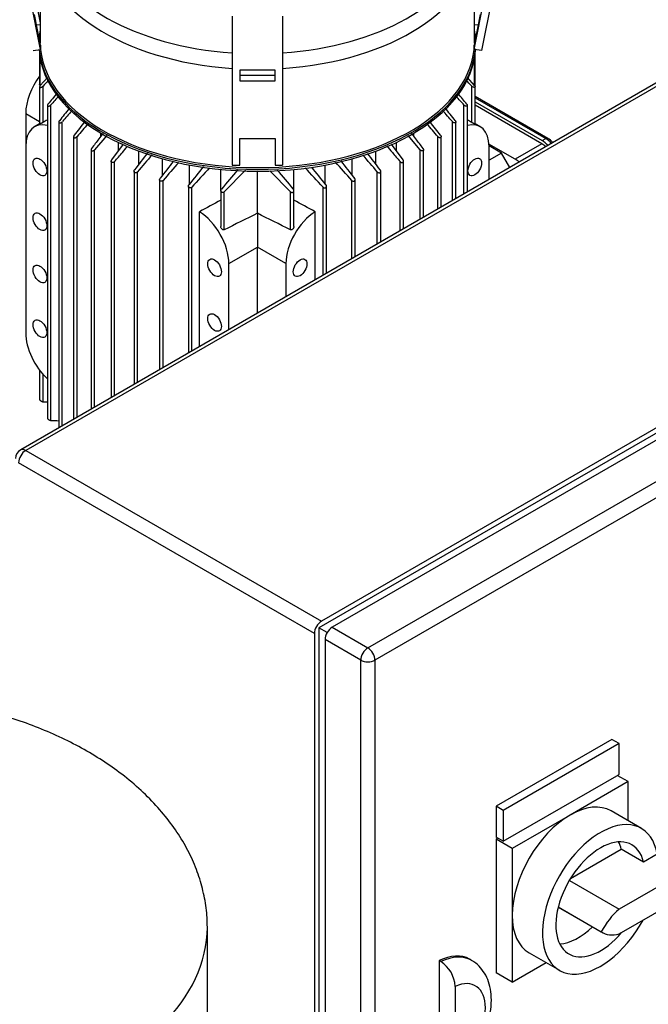
# Model space of a CAD drawing. Units: millimetres. Extents: x 100 to 4113, y 100 to 2870.
# Drawn here: x 3308 to 3557, y 1823 to 2213 of the extents above; entities that cross this region are included whole.
import ezdxf

# ---------------------------------------------------------------- set-up
doc = ezdxf.new("R2010")
doc.units = ezdxf.units.MM
for name, color, linetype in [('1003-BRACKET', 7, 'Continuous'), ('10SV06R022T_A_DD', 7, 'Continuous'), ('43202-3-ISO', 7, 'Continuous'), ('Default', 7, 'Continuous'), ('ZILMET_24_LH_(NO', 7, 'Continuous')]:
    doc.layers.add(name, color=color, linetype=linetype)

# ---------------------------------------------------------------- blocks, each defined once
blk = doc.blocks.new('SE3')
at = {"layer": '1003-BRACKET', "color": 7, "linetype": 'Continuous'}
for p, q in [((3488.07, 2201.56), (3501.57, 2268.51)), ((3504.53, 2268.11), (3491.03, 2201.16)), ((3316.07, 2201.56), (3303.3, 2264.93)), ((3313.64, 2223.46), (3315.92, 2212.12)), ((3316.07, 2203.29), (3313.64, 2215.38)), ((3392.07, 2214.73), (3392.07, 2155.57)), ((3412.07, 2214.73), (3412.07, 2155.57)), ((3490.51, 2215.38), (3488.07, 2203.29)), ((3315.92, 2211.35), (3314.49, 2211.16)), ((3489.66, 2211.16), (3488.22, 2211.35)), ((3313.11, 2201.16), (3316.07, 2201.56)), ((3316.07, 2203.29), (3316.07, 2201.56)), ((3488.07, 2201.56), (3488.07, 2203.29)), ((3491.03, 2201.16), (3488.07, 2201.56)), ((3395.07, 2193.38), (3395.07, 2189.11)), ((3409.07, 2193.38), (3395.07, 2193.38)), ((3409.07, 2189.11), (3409.07, 2193.38)), ((3409.07, 2191.21), (3395.07, 2191.21)), ((3395.07, 2189.11), (3409.07, 2189.11)), ((3395.07, 2166.25), (3409.07, 2166.25)), ((3395.07, 2155.57), (3395.07, 2166.25)), ((3409.07, 2166.25), (3409.07, 2155.57)), ((3392.07, 2155.57), (3395.07, 2155.57)), ((3409.07, 2155.57), (3412.07, 2155.57))]:
    blk.add_line(p, q, dxfattribs=at)
at = {"layer": '10SV06R022T_A_DD', "color": 7, "linetype": 'Continuous'}
for p, q in [((3315.92, 2243.42), (3315.92, 2204.39)), ((3488.22, 2204.39), (3488.22, 2243.42)), ((3315.66, 2199.54), (3315.66, 2187.81)), ((3315.88, 2187.31), (3315.88, 2198.14)), ((3488.27, 2187.22), (3488.27, 2198.14)), ((3488.48, 2186.79), (3488.48, 2199.54)), ((3318.75, 2190.47), (3315.88, 2187.22)), ((3488.27, 2187.22), (3485.4, 2190.47)), ((3315.66, 2186.77), (3315.66, 2171.99)), ((3317.01, 2172.56), (3317.01, 2187.01)), ((3487.14, 2172.56), (3487.14, 2187.01)), ((3488.48, 2171.99), (3488.48, 2186.77)), ((3517.33, 2166.27), (3488.48, 2182.92)), ((3488.48, 2182.35), (3516.48, 2166.18)), ((3488.48, 2180.71), (3515.07, 2165.36)), ((3318.75, 2179.34), (3318.75, 2055.2)), ((3320.1, 2054.35), (3320.1, 2179.52)), ((3484.05, 2144.19), (3484.05, 2179.52)), ((3485.4, 2144.97), (3485.4, 2179.34)), ((3515, 2164.1), (3488.48, 2179.41)), ((3310.15, 2176.14), (3315.66, 2172.96)), ((3310.15, 2176.14), (3310.15, 2163.08)), ((3323.34, 2172.78), (3323.34, 2051.41)), ((3324.68, 2052.18), (3324.68, 2172.89)), ((3479.46, 2141.55), (3479.46, 2172.89)), ((3480.81, 2142.32), (3480.81, 2172.78)), ((3315.66, 2172.01), (3313.67, 2170.86)), ((3490.48, 2170.86), (3488.48, 2172.01)), ((3329.16, 2166.94), (3329.16, 2054.77)), ((3330.51, 2055.55), (3330.51, 2166.98)), ((3342.28, 2167.43), (3337.45, 2161.71)), ((3340.02, 2167.15), (3340.02, 2168.33)), ((3466.7, 2161.71), (3461.87, 2167.42)), ((3464.13, 2167.15), (3464.13, 2168.33)), ((3473.64, 2138.18), (3473.64, 2166.98)), ((3474.98, 2138.96), (3474.98, 2166.94)), ((3515.07, 2165.36), (3516.48, 2166.18)), ((3310.15, 2163.08), (3310.15, 2089.1)), ((3336.1, 2161.75), (3336.1, 2058.78)), ((3337.45, 2059.55), (3337.45, 2161.71)), ((3344.31, 2157.75), (3349.01, 2163.91)), ((3346.91, 2161.15), (3346.91, 2164.67)), ((3355.04, 2155.99), (3355.04, 2161.23)), ((3449.11, 2155.99), (3449.11, 2161.23)), ((3455.15, 2163.9), (3459.84, 2157.75)), ((3457.24, 2161.15), (3457.24, 2164.67)), ((3466.7, 2134.18), (3466.7, 2161.71)), ((3468.04, 2134.95), (3468.04, 2161.75)), ((3504.39, 2157.98), (3493.97, 2163.99)), ((3498.93, 2160.39), (3494, 2163.24)), ((3494, 2149.94), (3494, 2163.08)), ((3515, 2164.1), (3504.39, 2157.98)), ((3344.09, 2157.17), (3344.09, 2063.39)), ((3345.44, 2064.17), (3345.44, 2157.05)), ((3364.43, 2151.66), (3364.43, 2158.19)), ((3439.72, 2151.66), (3439.72, 2158.19)), ((3458.71, 2129.56), (3458.71, 2157.05)), ((3460.05, 2130.34), (3460.05, 2157.17)), ((3498.93, 2160.39), (3494, 2157.55)), ((3502.22, 2154.69), (3498.93, 2160.39)), ((3353.14, 2153.21), (3353.14, 2068.61)), ((3375.19, 2148.24), (3375.19, 2155.69)), ((3387.6, 2145.77), (3387.6, 2153.93)), ((3388.92, 2145.05), (3397.33, 2153.59)), ((3402.07, 2136.53), (3402.07, 2153.22)), ((3406.98, 2153.42), (3415.23, 2145.05)), ((3416.55, 2145.77), (3416.55, 2153.93)), ((3428.96, 2148.24), (3428.96, 2155.69)), ((3451.01, 2125.12), (3451.01, 2153.21)), ((3354.48, 2069.39), (3354.48, 2152.99)), ((3363.29, 2149.89), (3363.29, 2074.47)), ((3364.63, 2075.25), (3364.63, 2149.58)), ((3439.51, 2118.48), (3439.51, 2149.58)), ((3440.86, 2119.26), (3440.86, 2149.89)), ((3449.67, 2124.34), (3449.67, 2152.99)), ((3374.68, 2147.29), (3374.68, 2081.05)), ((3376.03, 2081.83), (3376.03, 2146.88)), ((3387.58, 2145.56), (3387.58, 2131.23)), ((3416.57, 2131.23), (3416.57, 2145.56)), ((3428.12, 2111.9), (3428.12, 2146.88)), ((3429.46, 2112.68), (3429.46, 2147.29)), ((3388.92, 2129.95), (3388.92, 2145.05)), ((3415.23, 2129.95), (3415.23, 2145.05)), ((3379.09, 2083.6), (3379.09, 2137.15)), ((3402.07, 2136.53), (3402.07, 2123.07)), ((3425.06, 2110.14), (3425.06, 2137.15)), ((3390.76, 2116.54), (3402.07, 2123.07)), ((3402.07, 2096.87), (3402.07, 2123.07)), ((3413.39, 2116.54), (3402.07, 2123.07)), ((3390.76, 2090.33), (3390.76, 2116.54)), ((3413.39, 2116.54), (3413.39, 2103.4)), ((3315.66, 2074.25), (3315.66, 2062.66)), ((3317.01, 2061.74), (3317.01, 2072.61))]:
    blk.add_line(p, q, dxfattribs=at)
for centre, radius, start, end in [((3898.06, 1647.9), 792.63, 136.93522, 137.14375), ((2906.08, 1647.89), 792.64, 42.85626, 43.09412), ((4142.3, 1505.89), 1063.99, 140.39541, 140.69826), ((4449.53, 1175.58), 1511.13, 138.18379, 138.36635), ((2354.6, 1175.56), 1511.15, 41.63365, 41.80454), ((2661.83, 1505.88), 1064.01, 39.30175, 39.59468), ((4958.21, 878.96), 2085.04, 141.45837, 141.62761), ((5933.32, -82.29), 3448.31, 139.06066, 139.15635), ((870.79, -82.32), 3448.36, 40.84365, 40.94177), ((1845.91, 878.94), 2085.08, 38.37239, 38.54843), ((7058.24, -4426.51), 7585.81, 119.535214, 119.550351), ((7431.26, -1010.54), 5188.95, 142.15555, 142.23246), ((-627.16, -1010.58), 5189.02, 37.76754, 37.84071), ((-254.09, -4426.51), 7585.81, 60.449649, 60.464786), ((12800.8, -5889.11), 12433.3, 139.582582, 139.613174), ((-5996.73, -5889.18), 12433.4, 40.386826, 40.416817), ((3510.76, 2155.94), 12.24, 45.2113, 57.5359), ((13680.39, -5775.45), 13020.01, 142.44586, 142.482431), ((7117.64, -1078.2), 4960.03, 139.24623, 139.34938), ((6206.21, -66.54), 3605.02, 141.91501, 142.04947), ((597.98, -66.51), 3604.97, 37.95053, 38.08903), ((-313.44, -1078.15), 4959.97, 40.65062, 40.75179), ((-6876.15, -5775.39), 13019.9, 37.517569, 37.553826), ((4865.84, 831.28), 1997.88, 138.43748, 138.71163), ((4604.14, 1163.07), 1575.08, 140.96558, 141.29981), ((4133.44, 1458.49), 1023.5, 137.14663, 137.73327), ((4018.82, 1619.22), 822.1, 139.44515, 140.13732), ((2785.34, 1619.23), 822.09, 39.86267, 40.55007), ((2670.72, 1458.51), 1023.48, 42.26672, 42.85305), ((2200.03, 1163.09), 1575.05, 38.70018, 39.02408), ((1938.34, 831.3), 1997.84, 41.28837, 41.56698), ((5439.07, -1955.78), 4571.25, 116.46234, 116.64664), ((1365.08, -1955.78), 4571.25, 63.35336, 63.53766), ((3317.21, 2319.38), 257.64, 269.9559, 270.3429), ((3341.81, 2505.2), 451.37, 267.2425, 267.654)]:
    blk.add_arc(centre, radius, start, end, dxfattribs=at)
for centre, major_axis, ratio, start_param, end_param in [((3402.07, 2243.42), (86.15, 0), 0.57735, 3.139465, 4.59605), ((3402.07, 2243.42), (86.15, 0), 0.57735, 4.828728, 6.278062), ((3402.07, 2248.79), (-84.74, 0), 0.57735, 0.135542, 1.452506), ((3402.07, 2248.79), (-84.74, 0), 0.57735, 1.689087, 2.995118), ((3402.07, 2203.99), (86.65, 0), 0.57735, 3.034113, 3.098855), ((3402.07, 2203.99), (86.65, 0), 0.57735, 0.042738, 0.107479), ((3402.07, 2204.39), (-86.15, 0), 0.57735, 0, 0.007438), ((3402.07, 2204.39), (-86.15, 0), 0.57735, 3.134154, 3.141593), ((3402.07, 2203.25), (-86.65, 0), 0.57735, 0.03541, 3.112109), ((3402.07, 2203.99), (86.65, 0), 0.57735, 3.19156, 6.233218), ((3402.07, 2204.39), (-86.15, 0), 0.57735, 0.057038, 3.084555), ((3322.17, 2183.08), (-8.5, -14.72), 0.57735, 4.499081, 5.497787), ((3322.17, 2156.14), (8.5, -14.72), 0.57735, 2.644589, 3.926991), ((3481.98, 2156.14), (-8.5, -14.72), 0.57735, 2.356194, 3.638596), ((3515.07, 2158.42), (-4.25, 7.36), 0.57735, 5.096634, 5.497787), ((3516.48, 2164.79), (-0.85, -1.47), 0.57735, 3.141739, 3.926991), ((3516.48, 2159.24), (-4.25, 7.36), 0.57735, 5.096634, 5.497787), ((3515, 2158.38), (3.5, -6.06), 0.57735, 2.043378, 2.356194), ((3504.39, 2152.26), (3.5, -6.06), 0.57735, 2.043378, 2.356194), ((3368.75, -9217.67), (7327.94, 11817.69), 0.597133, 0.802397, 0.803234), ((3435.39, -9217.67), (-7327.94, 11817.69), 0.597133, -0.803234, -0.802397), ((3378.74, 2123.48), (8.5, -14.72), 0.57735, 0.785398, 2.327041), ((3425.41, 2123.48), (8.5, 14.72), 0.57735, 0.814552, 2.356194), ((3322.17, 2082.16), (-8.5, 14.72), 0.57735, 0.785398, 2.0678)]:
    blk.add_ellipse(centre, major_axis=major_axis, ratio=ratio, start_param=start_param, end_param=end_param, dxfattribs=at)
for centre, major_axis in [((3315.81, 2154.91), (1.92, -3.33)), ((3488.34, 2154.91), (-1.92, -3.33)), ((3315.81, 2133.19), (1.92, -3.33)), ((3385.1, 2114.91), (1.92, -3.33)), ((3419.04, 2114.91), (-1.92, -3.33)), ((3315.81, 2112.46), (1.92, -3.33)), ((3315.81, 2090.74), (1.92, -3.33)), ((3385.1, 2093.19), (1.92, -3.33))]:
    blk.add_ellipse(centre, major_axis=major_axis, ratio=0.57735, dxfattribs=at)
for points, knots in [([(3315.88, 2187.31), (3315.83, 2187.35), (3315.78, 2187.39), (3315.75, 2187.45), (3315.72, 2187.5), (3315.7, 2187.56), (3315.68, 2187.62), (3315.67, 2187.68), (3315.66, 2187.75), (3315.66, 2187.81)], [0, 0, 0, 0, 0.0782946, 0.0782946, 0.0782946, 0.1558862, 0.1558862, 0.1558862, 0.2276393, 0.2276393, 0.2276393, 0.2276393]), ([(3315.88, 2187.22), (3315.82, 2187.16), (3315.77, 2187.09), (3315.73, 2187.02), (3315.7, 2186.95), (3315.67, 2186.88), (3315.67, 2186.81), (3315.66, 2186.76), (3315.66, 2186.7), (3315.68, 2186.66), (3315.7, 2186.62), (3315.73, 2186.58), (3315.77, 2186.56), (3315.81, 2186.53), (3315.86, 2186.51), (3315.91, 2186.51), (3315.97, 2186.5), (3316.04, 2186.5), (3316.11, 2186.51), (3316.19, 2186.52), (3316.28, 2186.54), (3316.36, 2186.58), (3316.46, 2186.61), (3316.56, 2186.66), (3316.65, 2186.72), (3316.75, 2186.78), (3316.85, 2186.85), (3316.93, 2186.93), (3316.96, 2186.96), (3316.98, 2186.99), (3317.01, 2187.01)], [0, 0, 0, 0, 0.105513, 0.105513, 0.105513, 0.211775, 0.211775, 0.211775, 0.30791, 0.30791, 0.30791, 0.396871, 0.396871, 0.396871, 0.487246, 0.487246, 0.487246, 0.585827, 0.585827, 0.585827, 0.697237, 0.697237, 0.697237, 0.822766, 0.822766, 0.822766, 0.957797, 0.957797, 0.957797, 1, 1, 1, 1]), ([(3488.27, 2187.22), (3488.33, 2187.16), (3488.38, 2187.09), (3488.41, 2187.02), (3488.45, 2186.95), (3488.47, 2186.88), (3488.48, 2186.81), (3488.49, 2186.76), (3488.48, 2186.7), (3488.46, 2186.66), (3488.44, 2186.62), (3488.41, 2186.58), (3488.38, 2186.56), (3488.34, 2186.53), (3488.29, 2186.51), (3488.23, 2186.51), (3488.17, 2186.5), (3488.11, 2186.5), (3488.04, 2186.51), (3487.96, 2186.52), (3487.87, 2186.54), (3487.79, 2186.58), (3487.69, 2186.61), (3487.59, 2186.66), (3487.5, 2186.72), (3487.4, 2186.78), (3487.3, 2186.85), (3487.22, 2186.93), (3487.19, 2186.96), (3487.16, 2186.99), (3487.14, 2187.01)], [0, 0, 0, 0, 0.105513, 0.105513, 0.105513, 0.211775, 0.211775, 0.211775, 0.30791, 0.30791, 0.30791, 0.396871, 0.396871, 0.396871, 0.487246, 0.487246, 0.487246, 0.585827, 0.585827, 0.585827, 0.697237, 0.697237, 0.697237, 0.822766, 0.822766, 0.822766, 0.957797, 0.957797, 0.957797, 1, 1, 1, 1]), ([(3318.97, 2179.83), (3318.91, 2179.75), (3318.85, 2179.68), (3318.82, 2179.6), (3318.78, 2179.52), (3318.76, 2179.44), (3318.75, 2179.37), (3318.75, 2179.3), (3318.76, 2179.24), (3318.78, 2179.19), (3318.8, 2179.15), (3318.84, 2179.11), (3318.88, 2179.08), (3318.92, 2179.05), (3318.98, 2179.03), (3319.03, 2179.03), (3319.09, 2179.01), (3319.16, 2179.02), (3319.23, 2179.02), (3319.31, 2179.04), (3319.4, 2179.06), (3319.48, 2179.09), (3319.57, 2179.12), (3319.67, 2179.17), (3319.76, 2179.23), (3319.85, 2179.29), (3319.95, 2179.37), (3320.03, 2179.45), (3320.05, 2179.47), (3320.08, 2179.49), (3320.1, 2179.52)], [0, 0, 0, 0, 0.112755, 0.112755, 0.112755, 0.226388, 0.226388, 0.226388, 0.327441, 0.327441, 0.327441, 0.417945, 0.417945, 0.417945, 0.506975, 0.506975, 0.506975, 0.602095, 0.602095, 0.602095, 0.708722, 0.708722, 0.708722, 0.829549, 0.829549, 0.829549, 0.96231, 0.96231, 0.96231, 1, 1, 1, 1]), ([(3485.18, 2179.83), (3485.24, 2179.75), (3485.29, 2179.68), (3485.33, 2179.6), (3485.37, 2179.52), (3485.39, 2179.44), (3485.39, 2179.37), (3485.4, 2179.3), (3485.39, 2179.24), (3485.36, 2179.19), (3485.34, 2179.15), (3485.31, 2179.11), (3485.26, 2179.08), (3485.22, 2179.05), (3485.17, 2179.03), (3485.11, 2179.03), (3485.05, 2179.01), (3484.98, 2179.02), (3484.91, 2179.02), (3484.83, 2179.04), (3484.75, 2179.06), (3484.67, 2179.09), (3484.57, 2179.12), (3484.48, 2179.17), (3484.39, 2179.23), (3484.29, 2179.29), (3484.2, 2179.37), (3484.12, 2179.45), (3484.09, 2179.47), (3484.07, 2179.49), (3484.05, 2179.52)], [0, 0, 0, 0, 0.112755, 0.112755, 0.112755, 0.226388, 0.226388, 0.226388, 0.327441, 0.327441, 0.327441, 0.417945, 0.417945, 0.417945, 0.506975, 0.506975, 0.506975, 0.602095, 0.602095, 0.602095, 0.708722, 0.708722, 0.708722, 0.829549, 0.829549, 0.829549, 0.96231, 0.96231, 0.96231, 1, 1, 1, 1]), ([(3323.55, 2173.3), (3323.49, 2173.22), (3323.44, 2173.13), (3323.4, 2173.05), (3323.36, 2172.96), (3323.34, 2172.87), (3323.34, 2172.79), (3323.34, 2172.72), (3323.35, 2172.65), (3323.38, 2172.6), (3323.4, 2172.55), (3323.44, 2172.51), (3323.49, 2172.48), (3323.54, 2172.45), (3323.59, 2172.43), (3323.65, 2172.41), (3323.72, 2172.4), (3323.78, 2172.4), (3323.86, 2172.41), (3323.93, 2172.42), (3324.02, 2172.44), (3324.1, 2172.47), (3324.19, 2172.51), (3324.28, 2172.56), (3324.36, 2172.61), (3324.46, 2172.68), (3324.55, 2172.75), (3324.63, 2172.83), (3324.65, 2172.85), (3324.67, 2172.87), (3324.68, 2172.89)], [0, 0, 0, 0, 0.119518, 0.119518, 0.119518, 0.239973, 0.239973, 0.239973, 0.346288, 0.346288, 0.346288, 0.439156, 0.439156, 0.439156, 0.527735, 0.527735, 0.527735, 0.620299, 0.620299, 0.620299, 0.722924, 0.722924, 0.722924, 0.839313, 0.839313, 0.839313, 0.969043, 0.969043, 0.969043, 1, 1, 1, 1]), ([(3480.59, 2173.3), (3480.66, 2173.22), (3480.71, 2173.13), (3480.75, 2173.05), (3480.79, 2172.96), (3480.81, 2172.87), (3480.81, 2172.79), (3480.81, 2172.72), (3480.8, 2172.65), (3480.77, 2172.6), (3480.74, 2172.55), (3480.7, 2172.51), (3480.66, 2172.48), (3480.61, 2172.45), (3480.55, 2172.43), (3480.49, 2172.41), (3480.43, 2172.4), (3480.36, 2172.4), (3480.29, 2172.41), (3480.21, 2172.42), (3480.13, 2172.44), (3480.05, 2172.47), (3479.96, 2172.51), (3479.87, 2172.56), (3479.78, 2172.61), (3479.69, 2172.68), (3479.6, 2172.75), (3479.52, 2172.83), (3479.5, 2172.85), (3479.48, 2172.87), (3479.46, 2172.89)], [0, 0, 0, 0, 0.119518, 0.119518, 0.119518, 0.239973, 0.239973, 0.239973, 0.346288, 0.346288, 0.346288, 0.439156, 0.439156, 0.439156, 0.527735, 0.527735, 0.527735, 0.620299, 0.620299, 0.620299, 0.722924, 0.722924, 0.722924, 0.839313, 0.839313, 0.839313, 0.969043, 0.969043, 0.969043, 1, 1, 1, 1]), ([(3317.01, 2172.56), (3316.95, 2172.53), (3316.89, 2172.49), (3316.82, 2172.46), (3316.75, 2172.42), (3316.68, 2172.39), (3316.61, 2172.36), (3316.53, 2172.32), (3316.46, 2172.29), (3316.39, 2172.26), (3316.3, 2172.22), (3316.22, 2172.19), (3316.15, 2172.16), (3316.06, 2172.12), (3315.98, 2172.09), (3315.91, 2172.07), (3315.83, 2172.04), (3315.77, 2172.01), (3315.73, 2172), (3315.69, 2171.99), (3315.66, 2171.98), (3315.66, 2171.99), (3315.66, 2171.99), (3315.66, 2171.99), (3315.66, 2171.99)], [0, 0, 0, 0, 0.0822179, 0.0822179, 0.0822179, 0.163982, 0.163982, 0.163982, 0.2517982, 0.2517982, 0.2517982, 0.3564002, 0.3564002, 0.3564002, 0.4833398, 0.4833398, 0.4833398, 0.6336505, 0.6336505, 0.6336505, 0.7688891, 0.7688891, 0.7688891, 0.7735198, 0.7735198, 0.7735198, 0.7735198]), ([(3488.48, 2171.99), (3488.48, 2171.99), (3488.48, 2171.98), (3488.48, 2171.98), (3488.47, 2171.99), (3488.43, 2172), (3488.38, 2172.01), (3488.32, 2172.03), (3488.25, 2172.06), (3488.16, 2172.09), (3488.07, 2172.13), (3487.95, 2172.18), (3487.83, 2172.23), (3487.75, 2172.27), (3487.66, 2172.3), (3487.57, 2172.35), (3487.49, 2172.38), (3487.41, 2172.42), (3487.34, 2172.45), (3487.27, 2172.49), (3487.2, 2172.53), (3487.14, 2172.56)], [0.2276393, 0.2276393, 0.2276393, 0.2276393, 0.2668202, 0.2668202, 0.2668202, 0.4119842, 0.4119842, 0.4119842, 0.5591264, 0.5591264, 0.5591264, 0.719748, 0.719748, 0.719748, 0.8251124, 0.8251124, 0.8251124, 0.9131698, 0.9131698, 0.9131698, 1, 1, 1, 1]), ([(3329.38, 2167.48), (3329.31, 2167.4), (3329.26, 2167.31), (3329.22, 2167.22), (3329.19, 2167.12), (3329.16, 2167.03), (3329.16, 2166.94), (3329.17, 2166.86), (3329.18, 2166.79), (3329.22, 2166.73), (3329.25, 2166.67), (3329.29, 2166.63), (3329.34, 2166.59), (3329.39, 2166.56), (3329.45, 2166.54), (3329.51, 2166.53), (3329.58, 2166.51), (3329.65, 2166.51), (3329.72, 2166.52), (3329.8, 2166.53), (3329.88, 2166.55), (3329.96, 2166.58), (3330.05, 2166.62), (3330.14, 2166.66), (3330.22, 2166.72), (3330.31, 2166.78), (3330.4, 2166.85), (3330.47, 2166.93), (3330.48, 2166.95), (3330.5, 2166.96), (3330.51, 2166.98)], [0, 0, 0, 0, 0.125419, 0.125419, 0.125419, 0.251756, 0.251756, 0.251756, 0.363554, 0.363554, 0.363554, 0.459556, 0.459556, 0.459556, 0.548432, 0.548432, 0.548432, 0.639091, 0.639091, 0.639091, 0.738233, 0.738233, 0.738233, 0.850363, 0.850363, 0.850363, 0.976551, 0.976551, 0.976551, 1, 1, 1, 1]), ([(3340.82, 2168.19), (3340.28, 2167.49), (3338.79, 2165.55), (3337.28, 2163.57), (3336.32, 2162.31)], [0.4736529, 0.4736529, 0.4736529, 0.4736529, 0.6666667, 1, 1, 1, 1]), ([(3467.83, 2162.31), (3466.86, 2163.57), (3465.34, 2165.57), (3463.83, 2167.53), (3463.28, 2168.26)], [0, 0, 0, 0, 0.3333333, 0.5324275, 0.5324275, 0.5324275, 0.5324275]), ([(3474.77, 2167.48), (3474.83, 2167.4), (3474.89, 2167.31), (3474.92, 2167.22), (3474.96, 2167.12), (3474.98, 2167.03), (3474.98, 2166.94), (3474.98, 2166.86), (3474.96, 2166.79), (3474.93, 2166.73), (3474.9, 2166.67), (3474.86, 2166.63), (3474.8, 2166.59), (3474.76, 2166.56), (3474.7, 2166.54), (3474.63, 2166.53), (3474.57, 2166.51), (3474.5, 2166.51), (3474.43, 2166.52), (3474.35, 2166.53), (3474.27, 2166.55), (3474.19, 2166.58), (3474.1, 2166.62), (3474.01, 2166.66), (3473.93, 2166.72), (3473.84, 2166.78), (3473.75, 2166.85), (3473.68, 2166.93), (3473.66, 2166.95), (3473.65, 2166.96), (3473.64, 2166.98)], [0, 0, 0, 0, 0.125419, 0.125419, 0.125419, 0.251756, 0.251756, 0.251756, 0.363554, 0.363554, 0.363554, 0.459556, 0.459556, 0.459556, 0.548432, 0.548432, 0.548432, 0.639091, 0.639091, 0.639091, 0.738233, 0.738233, 0.738233, 0.850363, 0.850363, 0.850363, 0.976551, 0.976551, 0.976551, 1, 1, 1, 1]), ([(3336.32, 2162.31), (3336.25, 2162.22), (3336.19, 2162.13), (3336.16, 2162.03), (3336.12, 2161.93), (3336.1, 2161.83), (3336.1, 2161.74), (3336.1, 2161.65), (3336.12, 2161.57), (3336.16, 2161.5), (3336.2, 2161.44), (3336.24, 2161.39), (3336.3, 2161.35), (3336.35, 2161.32), (3336.42, 2161.3), (3336.48, 2161.28), (3336.55, 2161.27), (3336.62, 2161.27), (3336.69, 2161.28), (3336.77, 2161.28), (3336.85, 2161.3), (3336.93, 2161.33), (3337.01, 2161.37), (3337.1, 2161.41), (3337.18, 2161.47), (3337.27, 2161.53), (3337.35, 2161.6), (3337.42, 2161.68), (3337.43, 2161.69), (3337.44, 2161.7), (3337.45, 2161.71)], [0, 0, 0, 0, 0.130163, 0.130163, 0.130163, 0.261138, 0.261138, 0.261138, 0.378514, 0.378514, 0.378514, 0.478461, 0.478461, 0.478461, 0.568404, 0.568404, 0.568404, 0.657729, 0.657729, 0.657729, 0.753786, 0.753786, 0.753786, 0.861769, 0.861769, 0.861769, 0.983993, 0.983993, 0.983993, 1, 1, 1, 1]), ([(3345.44, 2157.05), (3346.47, 2158.27), (3348.19, 2160.29), (3349.89, 2162.29), (3350.57, 2163.09)], [0, 0, 0, 0, 0.3333333, 0.5595146, 0.5595146, 0.5595146, 0.5595146]), ([(3453.45, 2163.25), (3454.17, 2162.4), (3455.91, 2160.35), (3457.67, 2158.27), (3458.71, 2157.05)], [0.4258869, 0.4258869, 0.4258869, 0.4258869, 0.6666667, 1, 1, 1, 1]), ([(3467.83, 2162.31), (3467.9, 2162.22), (3467.95, 2162.13), (3467.99, 2162.03), (3468.03, 2161.93), (3468.05, 2161.83), (3468.04, 2161.74), (3468.04, 2161.65), (3468.02, 2161.57), (3467.98, 2161.5), (3467.95, 2161.44), (3467.9, 2161.39), (3467.85, 2161.35), (3467.79, 2161.32), (3467.73, 2161.3), (3467.67, 2161.28), (3467.6, 2161.27), (3467.53, 2161.27), (3467.45, 2161.28), (3467.38, 2161.28), (3467.3, 2161.3), (3467.22, 2161.33), (3467.13, 2161.37), (3467.05, 2161.41), (3466.97, 2161.47), (3466.88, 2161.53), (3466.8, 2161.6), (3466.73, 2161.68), (3466.72, 2161.69), (3466.71, 2161.7), (3466.7, 2161.71)], [0, 0, 0, 0, 0.130163, 0.130163, 0.130163, 0.261138, 0.261138, 0.261138, 0.378514, 0.378514, 0.378514, 0.478461, 0.478461, 0.478461, 0.568404, 0.568404, 0.568404, 0.657729, 0.657729, 0.657729, 0.753786, 0.753786, 0.753786, 0.861769, 0.861769, 0.861769, 0.983993, 0.983993, 0.983993, 1, 1, 1, 1]), ([(3345.44, 2157.05), (3345.37, 2156.96), (3345.28, 2156.88), (3345.19, 2156.82), (3345.09, 2156.75), (3344.98, 2156.7), (3344.88, 2156.67), (3344.78, 2156.64), (3344.68, 2156.63), (3344.59, 2156.64), (3344.51, 2156.65), (3344.43, 2156.67), (3344.36, 2156.7), (3344.31, 2156.73), (3344.25, 2156.77), (3344.21, 2156.82), (3344.17, 2156.87), (3344.14, 2156.93), (3344.12, 2156.99), (3344.1, 2157.05), (3344.09, 2157.12), (3344.09, 2157.2), (3344.1, 2157.28), (3344.11, 2157.36), (3344.14, 2157.45), (3344.17, 2157.54), (3344.22, 2157.63), (3344.28, 2157.71), (3344.29, 2157.73), (3344.3, 2157.74), (3344.31, 2157.75)], [0, 0, 0, 0, 0.130163, 0.130163, 0.130163, 0.261138, 0.261138, 0.261138, 0.378514, 0.378514, 0.378514, 0.478461, 0.478461, 0.478461, 0.568404, 0.568404, 0.568404, 0.657729, 0.657729, 0.657729, 0.753786, 0.753786, 0.753786, 0.861769, 0.861769, 0.861769, 0.983993, 0.983993, 0.983993, 1, 1, 1, 1]), ([(3458.71, 2157.05), (3458.78, 2156.96), (3458.87, 2156.88), (3458.96, 2156.82), (3459.06, 2156.75), (3459.16, 2156.7), (3459.27, 2156.67), (3459.37, 2156.64), (3459.47, 2156.63), (3459.56, 2156.64), (3459.64, 2156.65), (3459.72, 2156.67), (3459.78, 2156.7), (3459.84, 2156.73), (3459.89, 2156.77), (3459.93, 2156.82), (3459.98, 2156.87), (3460.01, 2156.93), (3460.03, 2156.99), (3460.05, 2157.05), (3460.06, 2157.12), (3460.05, 2157.2), (3460.05, 2157.28), (3460.03, 2157.36), (3460.01, 2157.45), (3459.97, 2157.54), (3459.92, 2157.63), (3459.86, 2157.71), (3459.86, 2157.73), (3459.85, 2157.74), (3459.84, 2157.75)], [0, 0, 0, 0, 0.130163, 0.130163, 0.130163, 0.261138, 0.261138, 0.261138, 0.378514, 0.378514, 0.378514, 0.478461, 0.478461, 0.478461, 0.568404, 0.568404, 0.568404, 0.657729, 0.657729, 0.657729, 0.753786, 0.753786, 0.753786, 0.861769, 0.861769, 0.861769, 0.983993, 0.983993, 0.983993, 1, 1, 1, 1]), ([(3354.48, 2152.99), (3354.41, 2152.91), (3354.33, 2152.84), (3354.24, 2152.78), (3354.14, 2152.72), (3354.04, 2152.67), (3353.93, 2152.64), (3353.84, 2152.62), (3353.74, 2152.61), (3353.65, 2152.62), (3353.57, 2152.63), (3353.5, 2152.65), (3353.43, 2152.68), (3353.37, 2152.71), (3353.32, 2152.76), (3353.28, 2152.81), (3353.23, 2152.86), (3353.2, 2152.92), (3353.17, 2152.98), (3353.15, 2153.05), (3353.14, 2153.12), (3353.14, 2153.2), (3353.14, 2153.29), (3353.15, 2153.38), (3353.18, 2153.46), (3353.21, 2153.56), (3353.25, 2153.65), (3353.32, 2153.74), (3353.33, 2153.76), (3353.34, 2153.78), (3353.35, 2153.79)], [0, 0, 0, 0, 0.125419, 0.125419, 0.125419, 0.251756, 0.251756, 0.251756, 0.363554, 0.363554, 0.363554, 0.459556, 0.459556, 0.459556, 0.548432, 0.548432, 0.548432, 0.639091, 0.639091, 0.639091, 0.738233, 0.738233, 0.738233, 0.850363, 0.850363, 0.850363, 0.976551, 0.976551, 0.976551, 1, 1, 1, 1]), ([(3449.67, 2152.99), (3449.74, 2152.91), (3449.82, 2152.84), (3449.91, 2152.78), (3450, 2152.72), (3450.11, 2152.67), (3450.21, 2152.64), (3450.31, 2152.62), (3450.4, 2152.61), (3450.49, 2152.62), (3450.57, 2152.63), (3450.65, 2152.65), (3450.71, 2152.68), (3450.77, 2152.71), (3450.83, 2152.76), (3450.87, 2152.81), (3450.92, 2152.86), (3450.95, 2152.92), (3450.97, 2152.98), (3451, 2153.05), (3451.01, 2153.12), (3451.01, 2153.2), (3451.01, 2153.29), (3451, 2153.38), (3450.97, 2153.46), (3450.94, 2153.56), (3450.89, 2153.65), (3450.83, 2153.74), (3450.82, 2153.76), (3450.81, 2153.78), (3450.8, 2153.79)], [0, 0, 0, 0, 0.125419, 0.125419, 0.125419, 0.251756, 0.251756, 0.251756, 0.363554, 0.363554, 0.363554, 0.459556, 0.459556, 0.459556, 0.548432, 0.548432, 0.548432, 0.639091, 0.639091, 0.639091, 0.738233, 0.738233, 0.738233, 0.850363, 0.850363, 0.850363, 0.976551, 0.976551, 0.976551, 1, 1, 1, 1]), ([(3364.63, 2149.58), (3364.57, 2149.5), (3364.49, 2149.43), (3364.4, 2149.38), (3364.31, 2149.32), (3364.21, 2149.28), (3364.11, 2149.26), (3364.02, 2149.24), (3363.92, 2149.23), (3363.83, 2149.24), (3363.76, 2149.25), (3363.68, 2149.27), (3363.62, 2149.31), (3363.55, 2149.34), (3363.5, 2149.39), (3363.45, 2149.44), (3363.4, 2149.49), (3363.37, 2149.55), (3363.34, 2149.62), (3363.31, 2149.69), (3363.29, 2149.77), (3363.29, 2149.85), (3363.29, 2149.94), (3363.3, 2150.03), (3363.32, 2150.12), (3363.35, 2150.22), (3363.4, 2150.32), (3363.46, 2150.41), (3363.47, 2150.43), (3363.49, 2150.46), (3363.5, 2150.48)], [0, 0, 0, 0, 0.119518, 0.119518, 0.119518, 0.239973, 0.239973, 0.239973, 0.346288, 0.346288, 0.346288, 0.439156, 0.439156, 0.439156, 0.527735, 0.527735, 0.527735, 0.620299, 0.620299, 0.620299, 0.722924, 0.722924, 0.722924, 0.839313, 0.839313, 0.839313, 0.969043, 0.969043, 0.969043, 1, 1, 1, 1]), ([(3439.51, 2149.58), (3439.58, 2149.5), (3439.66, 2149.43), (3439.75, 2149.38), (3439.84, 2149.32), (3439.94, 2149.28), (3440.04, 2149.26), (3440.13, 2149.24), (3440.22, 2149.23), (3440.31, 2149.24), (3440.39, 2149.25), (3440.46, 2149.27), (3440.53, 2149.31), (3440.59, 2149.34), (3440.65, 2149.39), (3440.69, 2149.44), (3440.74, 2149.49), (3440.78, 2149.55), (3440.81, 2149.62), (3440.84, 2149.69), (3440.85, 2149.77), (3440.86, 2149.85), (3440.86, 2149.94), (3440.85, 2150.03), (3440.83, 2150.12), (3440.8, 2150.22), (3440.75, 2150.32), (3440.69, 2150.41), (3440.68, 2150.43), (3440.66, 2150.46), (3440.64, 2150.48)], [0, 0, 0, 0, 0.119518, 0.119518, 0.119518, 0.239973, 0.239973, 0.239973, 0.346288, 0.346288, 0.346288, 0.439156, 0.439156, 0.439156, 0.527735, 0.527735, 0.527735, 0.620299, 0.620299, 0.620299, 0.722924, 0.722924, 0.722924, 0.839313, 0.839313, 0.839313, 0.969043, 0.969043, 0.969043, 1, 1, 1, 1]), ([(3376.03, 2146.88), (3375.96, 2146.81), (3375.89, 2146.75), (3375.8, 2146.7), (3375.72, 2146.65), (3375.62, 2146.61), (3375.52, 2146.59), (3375.44, 2146.57), (3375.35, 2146.57), (3375.26, 2146.58), (3375.19, 2146.6), (3375.11, 2146.62), (3375.05, 2146.66), (3374.98, 2146.69), (3374.92, 2146.73), (3374.87, 2146.79), (3374.82, 2146.84), (3374.78, 2146.9), (3374.75, 2146.97), (3374.72, 2147.05), (3374.69, 2147.13), (3374.69, 2147.21), (3374.68, 2147.31), (3374.69, 2147.41), (3374.71, 2147.5), (3374.74, 2147.61), (3374.78, 2147.71), (3374.84, 2147.8), (3374.86, 2147.83), (3374.88, 2147.85), (3374.9, 2147.88)], [0, 0, 0, 0, 0.112755, 0.112755, 0.112755, 0.226388, 0.226388, 0.226388, 0.327441, 0.327441, 0.327441, 0.417945, 0.417945, 0.417945, 0.506975, 0.506975, 0.506975, 0.602095, 0.602095, 0.602095, 0.708722, 0.708722, 0.708722, 0.829549, 0.829549, 0.829549, 0.96231, 0.96231, 0.96231, 1, 1, 1, 1]), ([(3388.92, 2145.05), (3388.86, 2144.99), (3388.79, 2144.93), (3388.71, 2144.89), (3388.62, 2144.84), (3388.53, 2144.81), (3388.44, 2144.8), (3388.36, 2144.78), (3388.27, 2144.78), (3388.19, 2144.8), (3388.11, 2144.81), (3388.04, 2144.84), (3387.97, 2144.87), (3387.91, 2144.91), (3387.84, 2144.95), (3387.79, 2145.01), (3387.74, 2145.06), (3387.69, 2145.13), (3387.66, 2145.2), (3387.62, 2145.28), (3387.59, 2145.37), (3387.58, 2145.46), (3387.57, 2145.56), (3387.57, 2145.66), (3387.6, 2145.76), (3387.62, 2145.86), (3387.66, 2145.97), (3387.73, 2146.06), (3387.75, 2146.09), (3387.77, 2146.12), (3387.79, 2146.15)], [0, 0, 0, 0, 0.105513, 0.105513, 0.105513, 0.211775, 0.211775, 0.211775, 0.30791, 0.30791, 0.30791, 0.396871, 0.396871, 0.396871, 0.487246, 0.487246, 0.487246, 0.585827, 0.585827, 0.585827, 0.697237, 0.697237, 0.697237, 0.822766, 0.822766, 0.822766, 0.957797, 0.957797, 0.957797, 1, 1, 1, 1]), ([(3415.23, 2145.05), (3415.29, 2144.99), (3415.36, 2144.93), (3415.44, 2144.89), (3415.52, 2144.84), (3415.61, 2144.81), (3415.71, 2144.8), (3415.79, 2144.78), (3415.88, 2144.78), (3415.96, 2144.8), (3416.03, 2144.81), (3416.11, 2144.84), (3416.17, 2144.87), (3416.24, 2144.91), (3416.3, 2144.95), (3416.35, 2145.01), (3416.41, 2145.06), (3416.46, 2145.13), (3416.49, 2145.2), (3416.53, 2145.28), (3416.55, 2145.37), (3416.57, 2145.46), (3416.58, 2145.56), (3416.57, 2145.66), (3416.55, 2145.76), (3416.53, 2145.86), (3416.48, 2145.97), (3416.42, 2146.06), (3416.4, 2146.09), (3416.38, 2146.12), (3416.36, 2146.15)], [0, 0, 0, 0, 0.105513, 0.105513, 0.105513, 0.211775, 0.211775, 0.211775, 0.30791, 0.30791, 0.30791, 0.396871, 0.396871, 0.396871, 0.487246, 0.487246, 0.487246, 0.585827, 0.585827, 0.585827, 0.697237, 0.697237, 0.697237, 0.822766, 0.822766, 0.822766, 0.957797, 0.957797, 0.957797, 1, 1, 1, 1]), ([(3428.12, 2146.88), (3428.18, 2146.81), (3428.26, 2146.75), (3428.34, 2146.7), (3428.43, 2146.65), (3428.53, 2146.61), (3428.62, 2146.59), (3428.71, 2146.57), (3428.8, 2146.57), (3428.88, 2146.58), (3428.96, 2146.6), (3429.04, 2146.62), (3429.1, 2146.66), (3429.17, 2146.69), (3429.22, 2146.73), (3429.27, 2146.79), (3429.33, 2146.84), (3429.37, 2146.9), (3429.4, 2146.97), (3429.43, 2147.05), (3429.45, 2147.13), (3429.46, 2147.21), (3429.47, 2147.31), (3429.46, 2147.41), (3429.44, 2147.5), (3429.41, 2147.61), (3429.37, 2147.71), (3429.31, 2147.8), (3429.29, 2147.83), (3429.27, 2147.85), (3429.25, 2147.88)], [0, 0, 0, 0, 0.112755, 0.112755, 0.112755, 0.226388, 0.226388, 0.226388, 0.327441, 0.327441, 0.327441, 0.417945, 0.417945, 0.417945, 0.506975, 0.506975, 0.506975, 0.602095, 0.602095, 0.602095, 0.708722, 0.708722, 0.708722, 0.829549, 0.829549, 0.829549, 0.96231, 0.96231, 0.96231, 1, 1, 1, 1]), ([(3388.92, 2129.95), (3388.87, 2129.93), (3388.8, 2129.91), (3388.74, 2129.91), (3388.68, 2129.91), (3388.61, 2129.92), (3388.55, 2129.94), (3388.46, 2129.96), (3388.36, 2130.01), (3388.28, 2130.06), (3388.17, 2130.13), (3388.06, 2130.23), (3387.97, 2130.33), (3387.88, 2130.43), (3387.8, 2130.55), (3387.73, 2130.67), (3387.66, 2130.8), (3387.61, 2130.94), (3387.59, 2131.08), (3387.58, 2131.13), (3387.58, 2131.18), (3387.58, 2131.23)], [0, 0, 0, 0, 0.0782946, 0.0782946, 0.0782946, 0.1558862, 0.1558862, 0.1558862, 0.2668202, 0.2668202, 0.2668202, 0.4119842, 0.4119842, 0.4119842, 0.5591264, 0.5591264, 0.5591264, 0.719748, 0.719748, 0.719748, 0.7779628, 0.7779628, 0.7779628, 0.7779628]), ([(3416.57, 2131.23), (3416.57, 2131.21), (3416.57, 2131.18), (3416.57, 2131.16), (3416.56, 2131.07), (3416.54, 2130.97), (3416.51, 2130.88), (3416.47, 2130.77), (3416.42, 2130.67), (3416.35, 2130.57), (3416.28, 2130.45), (3416.19, 2130.33), (3416.08, 2130.24), (3415.99, 2130.15), (3415.89, 2130.07), (3415.78, 2130.01), (3415.7, 2129.97), (3415.62, 2129.94), (3415.54, 2129.92), (3415.47, 2129.91), (3415.41, 2129.91), (3415.34, 2129.92), (3415.3, 2129.92), (3415.26, 2129.94), (3415.23, 2129.95)], [0.2221794, 0.2221794, 0.2221794, 0.2221794, 0.2517982, 0.2517982, 0.2517982, 0.3564002, 0.3564002, 0.3564002, 0.4833398, 0.4833398, 0.4833398, 0.6336505, 0.6336505, 0.6336505, 0.7688891, 0.7688891, 0.7688891, 0.8682567, 0.8682567, 0.8682567, 0.947353, 0.947353, 0.947353, 1, 1, 1, 1]), ([(3315.66, 2062.66), (3315.66, 2062.63), (3315.67, 2062.59), (3315.68, 2062.56), (3315.7, 2062.51), (3315.73, 2062.46), (3315.77, 2062.41), (3315.81, 2062.36), (3315.86, 2062.3), (3315.91, 2062.25), (3315.97, 2062.2), (3316.04, 2062.14), (3316.11, 2062.09), (3316.19, 2062.03), (3316.28, 2061.98), (3316.36, 2061.94), (3316.46, 2061.89), (3316.56, 2061.84), (3316.65, 2061.81), (3316.75, 2061.78), (3316.85, 2061.75), (3316.93, 2061.75), (3316.96, 2061.74), (3316.98, 2061.74), (3317.01, 2061.74)], [0.2367806, 0.2367806, 0.2367806, 0.2367806, 0.30791, 0.30791, 0.30791, 0.3968713, 0.3968713, 0.3968713, 0.4872461, 0.4872461, 0.4872461, 0.585827, 0.585827, 0.585827, 0.6972371, 0.6972371, 0.6972371, 0.8227657, 0.8227657, 0.8227657, 0.9577967, 0.9577967, 0.9577967, 1, 1, 1, 1]), ([(3318.75, 2055.21), (3318.75, 2055.17), (3318.76, 2055.14), (3318.78, 2055.09), (3318.8, 2055.05), (3318.84, 2055), (3318.88, 2054.96), (3318.92, 2054.91), (3318.98, 2054.86), (3319.03, 2054.81), (3319.09, 2054.76), (3319.16, 2054.72), (3319.23, 2054.67), (3319.31, 2054.62), (3319.4, 2054.57), (3319.48, 2054.53), (3319.57, 2054.49), (3319.67, 2054.45), (3319.76, 2054.42), (3319.85, 2054.39), (3319.95, 2054.37), (3320.03, 2054.35), (3320.05, 2054.35), (3320.08, 2054.35), (3320.1, 2054.35)], [0.2416195, 0.2416195, 0.2416195, 0.2416195, 0.327441, 0.327441, 0.327441, 0.417945, 0.417945, 0.417945, 0.5069751, 0.5069751, 0.5069751, 0.6020949, 0.6020949, 0.6020949, 0.708722, 0.708722, 0.708722, 0.829549, 0.829549, 0.829549, 0.9623102, 0.9623102, 0.9623102, 1, 1, 1, 1])]:
    blk.add_open_spline(points, degree=3, knots=knots, dxfattribs=at)
at = {"layer": '43202-3-ISO', "color": 7, "linetype": 'Continuous'}
for p, q in [((3585.34, 2202.67), (3308.15, 2042.64)), ((3587.34, 2202.47), (3310.15, 2042.44)), ((3704.72, 2134.7), (3427.53, 1974.67)), ((3705.78, 2133.28), (3426.47, 1972.02)), ((3708.96, 2132.26), (3431.77, 1972.22)), ((3445.91, 1964.06), (3723.1, 2124.09)), ((3725.93, 2119.19), (3448.74, 1959.16)), ((3310.15, 2042.44), (3427.53, 1974.67)), ((3424.7, 1969.77), (3307.32, 2037.54)), ((3424.7, 1969.77), (3424.7, 1649.71)), ((3429.77, 1970.11), (3426.47, 1972.02)), ((3426.47, 1972.02), (3426.47, 1649.5)), ((3431.77, 1972.22), (3445.91, 1964.06)), ((3428.94, 1967.32), (3428.94, 1647.26)), ((3443.09, 1959.16), (3428.94, 1967.32)), ((3443.09, 1639.09), (3443.09, 1959.16)), ((3448.74, 1959.16), (3448.74, 1639.09)), ((3542.79, 1927.72), (3496.83, 1901.19)), ((3545.62, 1926.09), (3542.79, 1927.72)), ((3545.62, 1926.09), (3499.65, 1899.55)), ((3545.62, 1913.84), (3545.62, 1926.09)), ((3499.65, 1887.31), (3545.62, 1913.84)), ((3549.15, 1910.98), (3526.17, 1897.72)), ((3549.15, 1910.98), (3544.91, 1913.43)), ((3549.15, 1895.44), (3549.15, 1910.98)), ((3496.83, 1901.19), (3496.83, 1888.94)), ((3499.65, 1899.55), (3496.83, 1901.19)), ((3499.65, 1899.55), (3499.65, 1887.31)), ((3554.44, 1892.39), (3542.42, 1899.33)), ((3526.17, 1897.72), (3503.19, 1884.45)), ((3499.65, 1887.31), (3496.83, 1888.94)), ((3497.53, 1888.53), (3496.83, 1888.12)), ((3496.83, 1888.12), (3496.83, 1835.05)), ((3503.19, 1884.45), (3496.83, 1888.12)), ((3503.19, 1884.45), (3503.19, 1857.91)), ((3526.36, 1872.58), (3546.46, 1884.18)), ((3555.35, 1879.05), (3546.46, 1884.18)), ((3560.78, 1882.18), (3555.35, 1879.05)), ((3572.49, 1875.88), (3545.62, 1860.36)), ((3525.87, 1871.76), (3545.62, 1860.36)), ((3545.62, 1850.56), (3572.49, 1866.08)), ((3521.47, 1861.2), (3539.1, 1851.02)), ((3521.48, 1861.23), (3538.55, 1851.38)), ((3503.19, 1857.91), (3503.19, 1831.38)), ((3486.97, 1840.1), (3486.27, 1840.51)), ((3509.92, 1843.03), (3521.94, 1836.09)), ((3474.2, 1839.95), (3474.2, 1795.86)), ((3474.91, 1839.54), (3474.2, 1839.95)), ((3503.19, 1831.38), (3516.65, 1839.15)), ((3503.19, 1831.38), (3496.83, 1835.05)), ((3480.56, 1829.72), (3480.56, 1798.74))]:
    blk.add_line(p, q, dxfattribs=at)
for centre, radius, start, end in [((3310.15, 2039.17), 4, 120, 180), ((3468.09, 1829.08), 12.49, 2.9357, 56.9252)]:
    blk.add_arc(centre, radius, start, end, dxfattribs=at)
for centre, major_axis, start_param, end_param in [((3310.15, 2039.17), (-2, -3.46), 3.926991, 5.497787), ((3310.15, 2039.17), (2, -3.46), 2.356194, 3.141593), ((3427.53, 1971.41), (2, 3.46), 0.785398, 2.356194), ((3431.77, 1968.96), (-2, -3.46), 3.926991, 5.497787), ((3445.91, 1960.79), (2, 3.46), 0.785398, 2.356194), ((3445.91, 1960.79), (-2, 3.46), 3.926991, 5.497787), ((3445.91, 1960.79), (-4, 0), 0.785398, 2.356194), ((3526.17, 1871.18), (-16.25, -28.15), 3.141593, 3.926991), ((3526.17, 1871.18), (-16.25, -28.15), 3.926991, 5.497787), ((3538.19, 1864.24), (-16.25, -28.15), 2.541875, 7.895806), ((3538.19, 1864.24), (-12.5, -21.65), 2.59856, 7.563518), ((3529.3, 1869.37), (-12.5, -21.65), -3.684625, -3.505275), ((3548.84, 1846.76), (9.74, 16.88), 1.021928, 1.629707), ((3526.17, 1871.18), (16.25, 28.15), 2.356194, 3.141593), ((3529.3, 1869.37), (-12.5, -21.65), 0.363682, 1.115467), ((3548.84, 1867.9), (9.74, 16.88), 3.082682, 3.690461), ((3472.73, 1817.06), (-13.54, -23.45), 3.141593, 3.850106), ((3473.43, 1816.65), (-13.54, -23.45), 3.138087, 3.850106), ((3479.09, 1813.38), (-9.54, -16.52), 0.89463, 3.817759)]:
    blk.add_ellipse(centre, major_axis=major_axis, ratio=0.57735, start_param=start_param, end_param=end_param, dxfattribs=at)
blk.add_open_spline([(3478.57, 1794.83), (3479.36, 1795.37), (3481.23, 1796.67), (3484.37, 1799.54), (3487.56, 1803.36), (3490.32, 1807.65), (3492.51, 1812.24), (3494.08, 1817.01), (3494.94, 1821.85), (3494.99, 1826.44), (3494.25, 1830.58), (3492.83, 1834.17), (3490.75, 1837.12), (3488.69, 1839.14), (3487.38, 1839.78), (3487, 1839.97)], degree=3, knots=[0, 0, 0, 0, 0.049658, 0.137996, 0.225907, 0.313547, 0.401354, 0.489876, 0.579806, 0.671783, 0.753689, 0.831097, 0.904827, 0.976621, 1, 1, 1, 1], dxfattribs=at)
at = {"layer": 'ZILMET_24_LH_(NO', "color": 7, "linetype": 'Continuous'}
blk.add_line((3382.22, 1620.2), (3382.22, 1853.2), dxfattribs=at)
for start_param, end_param in [(3.134043, 6.283185), (0, 0.006306)]:
    blk.add_ellipse((3247.22, 1853.2), major_axis=(135, 0), ratio=0.57735, start_param=start_param, end_param=end_param, dxfattribs=at)
blk.add_open_spline([(3382.1, 1853.7), (3382.12, 1854.92), (3382.16, 1858.37), (3381.24, 1864.79), (3379.35, 1872.39), (3376.44, 1879.98), (3372.57, 1887.41), (3367.73, 1894.67), (3361.9, 1901.68), (3355.1, 1908.41), (3347.62, 1914.56), (3339.62, 1920.08), (3331.27, 1924.98), (3322.34, 1929.4), (3312.9, 1933.32), (3303.07, 1936.68), (3292.99, 1939.45), (3282.98, 1941.6), (3273.81, 1943.05), (3265.76, 1943.95), (3257, 1944.62), (3251.36, 1944.72), (3247.22, 1944.78)], degree=3, knots=[0, 0, 0, 0, 0.021551, 0.071829, 0.122543, 0.173863, 0.225966, 0.279031, 0.333244, 0.388801, 0.445917, 0.498009, 0.550814, 0.604255, 0.658206, 0.71245, 0.766585, 0.819734, 0.869252, 0.907632, 0.943074, 1, 1, 1, 1], dxfattribs=at)

msp = doc.modelspace()

# ---------------------------------------------------------------- block references
at = {"layer": 'Default'}
msp.add_blockref('SE3', (0, 0), dxfattribs=at)

doc.saveas('drawing.dxf')
